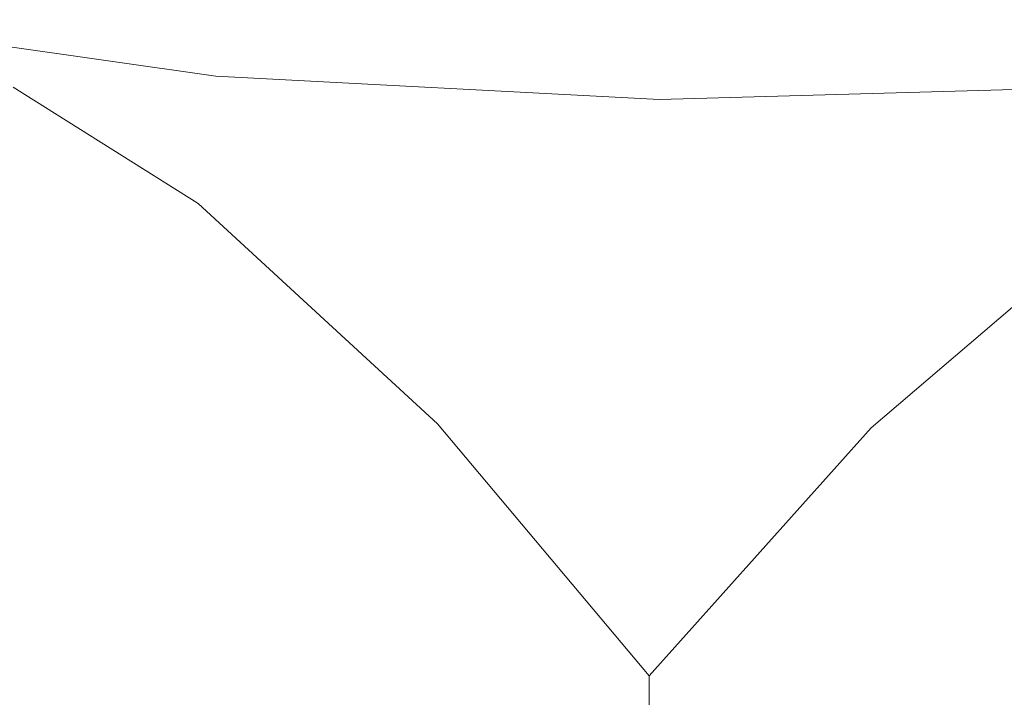
# Model space of a CAD drawing. Units: inches. Extents: x -9 to 9, y -6 to 6.
# Drawn here: x 3.5 to 3.6, y 1.3 to 1.4 of the extents above; entities that cross this region are included whole.
import ezdxf

# ---------------------------------------------------------------- set-up
doc = ezdxf.new("R2010")
doc.units = ezdxf.units.IN
doc.header["$LTSCALE"] = 0.5
doc.header["$MEASUREMENT"] = 0
doc.layers.add('Roof', color=7, linetype='Continuous', lineweight=13)
doc.layers.add('Setscrew', color=7, linetype='Continuous', lineweight=5)

# ---------------------------------------------------------------- blocks, each defined once
blk = doc.blocks.new('Group-3-1')
at = {"layer": 'Setscrew', "color": 7, "linetype": 'Continuous', "lineweight": 5}
for p, q in [((3.520652, 1.369264), (3.484471, 1.374384)), ((3.560877, 1.367136), (3.520652, 1.369264)), ((3.502264, 1.368271), (3.519063, 1.357706)), ((3.601519, 1.368307), (3.560877, 1.367136)), ((3.519063, 1.357706), (3.540764, 1.33772)), ((3.580102, 1.337337), (3.602712, 1.356716)), ((3.540764, 1.33772), (3.559954, 1.314846)), ((3.559954, 1.314846), (3.580102, 1.337337)), ((3.559954, 1.314846), (3.559954, 1.208031))]:
    blk.add_line(p, q, dxfattribs=at)

msp = doc.modelspace()

# ---------------------------------------------------------------- block references
at = {"layer": 'Roof', "color": 7}
msp.add_blockref('Group-3-1', (0, 0), dxfattribs=at)

doc.saveas('drawing.dxf')
